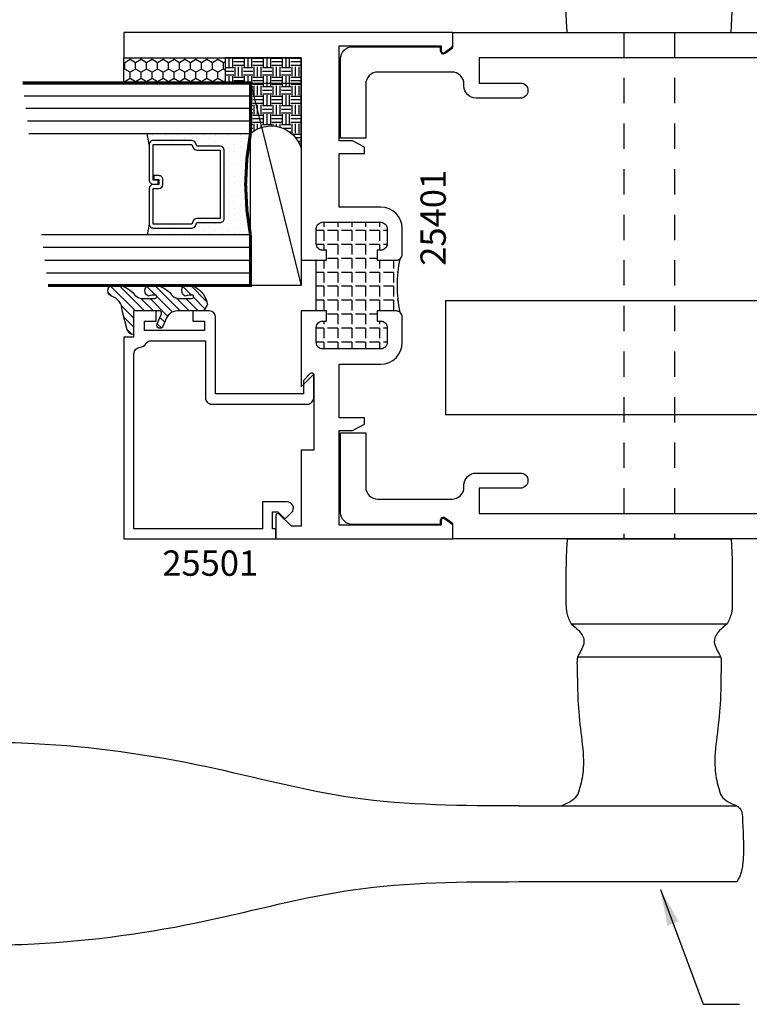
# Model space of a CAD drawing. Units: inches. Extents: x 60 to 1253, y -145 to 457.
# Drawn here: x 555 to 558, y -17 to -12 of the extents above; entities that cross this region are included whole.
import ezdxf

# ---------------------------------------------------------------- set-up
doc = ezdxf.new("R2010")
doc.units = ezdxf.units.IN
doc.header["$LTSCALE"] = 0.5
doc.header["$MEASUREMENT"] = 0
doc.linetypes.add('CENTER', pattern=[0.6399999854, 0.479999989, -0.0399999991, 0.0799999982, -0.0399999991])
doc.linetypes.add('HIDDEN', pattern=[0.375, 0.25, -0.125])
for name, color, linetype in [('BEADS', 5, 'Continuous'), ('CENTERLINE', 2, 'CENTER'), ('GLASS', 8, 'Continuous'), ('HARDWARE', 5, 'Continuous'), ('HIDDEN', 5, 'HIDDEN'), ('OBJECTS', 6, 'Continuous'), ('SEALANT', 1, 'Continuous'), ('TAPE', 2, 'Continuous'), ('TEXT', 4, 'Continuous'), ('THERMAL', 243, 'Continuous'), ('VINYL', 211, 'Continuous')]:
    doc.layers.add(name, color=color, linetype=linetype)
doc.styles.add('Arial', font='ARIAL.TTF')
doc.dimstyles.get("Standard").update_dxf_attribs({"dimtxt": 0.18, "dimasz": 0.18, "dimexe": 0.18, "dimexo": 0.0625, "dimgap": 0.09, "dimtad": 0, "dimtih": 1, "dimtoh": 1, "dimdec": 4, "dimzin": 0, "dimdsep": 46, "dimtxsty": 'Standard', "dimcen": 0.09, "dimadec": 0, "dimazin": 0, "dimtfac": 1, "dimtdec": 4, "dimtofl": 0, "dimtmove": 0, "dimatfit": 3, "dimfxl": 0, "dimtolj": 1, "dimtzin": 0, "dimarcsym": 0})

# ---------------------------------------------------------------- blocks, each defined once
blk = doc.blocks.new('GU-LOCK')
at = {"layer": 'CENTERLINE', "ltscale": 0.5}
blk.add_line((-0.1923639505356789, 0), (1.063945857472547, 0), dxfattribs=at)
at = {"layer": 'HARDWARE', "linetype": 'CENTER', "ltscale": 3}
blk.add_line((0.4680000000000177, -0.1149999999999949), (0.8680000000000092, -0.1149999999999949), dxfattribs=at)
at = {"layer": 'HARDWARE', "ltscale": 0.125}
for p, q in [((0.4680000000000177, -0.1520619035298267), (0.8680000000000092, -0.1520619035298125)), ((0.4680000000000177, -0.1939730500755985), (0.8680000000000092, -0.1939730500755985))]:
    blk.add_line(p, q, dxfattribs=at)
blk.add_lwpolyline([(0.3680000000000092, 0.3149999999999977), (0.4680000000000177, 0.3149999999999977), (0.4680000000000177, -0.3149999999999977), (0.3680000000000092, -0.3149999999999977)], close=True, dxfattribs=at)
for points in [[(0.3680000000000092, -0.2800000000000011), (-2.50618235577177, -0.2799999999999869), (-2.50618235577177, 0.2800000000000011), (0.3680000000000092, 0.2800000000000011)], [(0.4680000000000177, -0.2249999999999517), (0.7641557003686472, -0.2249999999999375), (0.8680000000000092, -0.1939730500755985), (0.8680000000000092, -0.1150000000000091), (0.4680000000000177, 0.2249999999999943)]]:
    blk.add_lwpolyline(points, dxfattribs=at)
blk = doc.blocks.new('T25402')
at = {"layer": 'THERMAL'}
h = blk.add_hatch(dxfattribs=at)
h.set_pattern_fill('ANGLE', color=256, scale=0.25, angle=90, style=0)
h.set_pattern_definition([(90, (-296.1975745572555, -14.52261801689006), (-0.06875, 4.209584341264422e-18), [0.05, -0.01875]), (180, (-296.1975745572555, -14.52261801689006), (-8.419168682528844e-18, -0.06875), [0.05, -0.01875])])
h.paths.add_polyline_path([(1.510354103189627, -0.1250000000000427), (1.460354103189616, -0.1250000000000426), (1.460354103189673, -0.1060000000000372, 0.4142135623730804), (1.429354103189668, -0.07500000000003304), (1.353854103189633, -0.07500000000003126, 0.4142135623731119), (1.322854103189627, -0.1060000000000354), (1.322854103189627, -0.3940188642354858, 0.4142135623731894), (1.353854103189639, -0.4250188642354846), (1.429354103189667, -0.4250188642354562, 0.4142135623730279), (1.460354103189616, -0.3940188642355), (1.460354103189616, -0.3750188642354733), (1.510354103189627, -0.3750188642354732), (1.510354103189627, -0.4690188642354673, -0.1625091843858057), (1.504137310284705, -0.4876412337431422, -0.1032616766551593), (1.766570896094549, -0.4876412337433624, -0.1625091843867972), (1.760354103189627, -0.4690188642356759), (1.760354103189627, -0.3750188642354733), (1.810354103189639, -0.3750188642354733), (1.810354103189582, -0.3940188642354787, 0.4142135623727425), (1.841354103189564, -0.4250188642354562), (1.916854103189621, -0.4250188642354953, 0.414213562373095), (1.947854103189627, -0.3940188642354894), (1.947854103189627, -0.1060000000000301, 0.4142135623730447), (1.916854103189623, -0.07500000000003126), (1.841354103189644, -0.07500000000003126, 0.4142135623733636), (1.810354103189638, -0.1060000000000088), (1.810354103189638, -0.1250000000000426), (1.760354103189626, -0.1250000000000426), (1.7603541031894, -0.07500000000003304), (1.510354103189627, -0.07500000000003304)])
for points in [[(2.406000022390742, 0.7774999999998968), (2.406000022390742, 0.8194999999999482), (2.453325476858822, 0.8194999999999482), (2.453325476858822, 0.5244999999999607), (2.406000022390856, 0.5244999999999607), (2.406000022390799, 0.56649999999998, 0.9999999999999999), (2.375000022390793, 0.5664999999999694), (2.375000022391021, -5.684341886080801e-14), (1.760354103189172, -2.842170943040401e-14), (1.760354103189627, -0.1250000000000426), (1.810354103189638, -0.1250000000000426), (1.810354103189638, -0.1060000000000372, -0.4142135623736321), (1.841354103189644, -0.07500000000003126), (1.916854103189621, -0.07500000000003126, -0.4142135623730615), (1.947854103189627, -0.1060000000000301), (1.947854103189627, -0.3940188642354858, -0.4142135623731286), (1.916854103189621, -0.4250188642354846), (1.841354103189644, -0.4250188642354562, -0.4142135623734977), (1.810354103189638, -0.3940188642354787), (1.810354103189638, -0.3750188642354733), (1.760354103189627, -0.3750188642354733), (1.760354103189627, -0.4690188642354673, 0.414213562373095), (1.791354103189633, -0.5000188642354733), (1.991854103189667, -0.5000188642354733, 0.4142135623734306), (2.022854103189616, -0.4690188642354638), (2.022854103189616, -0.4161753929760756, -0.3723998088324437), (2.09515787866718, -0.3325601903667206, 0.6293861466799765), (2.108586180021689, -0.289525722087788, -2.541358663093334), (2.23806473373935, -0.2895257220877809, 0.8090820529422639), (2.263183266942121, -0.331479589159752, -0.514267327378248), (2.3750000260668, -0.4114423583188298), (2.375000042369152, -0.6229596404080944, -0.4142135623733724), (2.315000042369149, -0.6829596404080966), (2.235000042369165, -0.6829596404080966, 0.414213562373095), (2.175000042369163, -0.7429596404080989), (2.17500004236922, -0.9614290395073475, 0.9999999999999999), (2.250000042369152, -0.9614290395073475), (2.250000042369152, -0.7579596404081137), (2.375000042369209, -0.7579596404081137), (2.375000042369152, -2.807959640408114), (2.250000042369209, -2.807959640408086), (2.250000042369152, -2.604490241308923, 0.9999999999999999), (2.175000042369106, -2.604490241308923), (2.175000042369106, -2.822959640408129, 0.4142135623728868), (2.235000042369165, -2.882959640408117), (2.244285772326975, -2.882959640408117, -0.414213562373095), (2.304285772326978, -2.94295964040812), (2.304285772327034, -3.308000000000078, -0.4142135623733724), (2.244285772327032, -3.36800000000008), (1.977455987212124, -3.368000000000098), (1.977455987212124, -3.493000000000066), (2.369285772327032, -3.493000000000066, 0.4142135623733724), (2.429285772327034, -3.433000000000064), (2.42928575234879, -3.000000000000028), (2.409255947255701, -3.000000000000014, -0.6148579511241675), (2.397173604088209, -2.976110850232857), (2.422582923910113, -2.941573900155277, -0.2384990262525829), (2.430637819355127, -2.937500000000053), (2.50000002239085, -2.937500000000057), (2.50000002239085, 0.8749999999999432), (2.37500002239085, 0.8749999999999432), (2.37500002239085, 0.7774999999998933, 1.000000000000115)], [(0.2500000223908501, -0.9614290395076033, 0.9999999999999999), (0.3250000223908955, -0.9614290395076033), (0.3250000223908955, -0.7429596404080847, 0.4142135623733031), (0.2650000223908933, -0.6829596404080966), (0.1850000223909092, -0.6829596404080966, -0.414213562373095), (0.1250000223909069, -0.6229596404080944), (0.125000003301011, -0.4754999999999825), (0.2033254568805205, -0.4754999999999825), (0.2033254568805205, -0.4338001650588943, -0.3183507861367505), (0.2598074517544546, -0.3540803971917406, 0.6852101159331643), (0.2612696335744431, -0.307474944750771, -2.541358663093325), (0.3829396750529668, -0.2631906712506726, 0.492396049946718), (0.3999320377266713, -0.2989938888734169, -0.3532355429954001), (0.4666041031895247, -0.3815917989567765), (0.4666041031895247, -0.5370311681612208, 0.4142135623735984), (0.4976041031895306, -0.5680311681612196), (1.291604103189513, -0.5680311681612054, 0.4142135623735479), (1.322604103189519, -0.5370311681612119), (1.322604103189519, -0.5310188642354845, -0.4142135623735985), (1.353604103189525, -0.5000188642354857), (1.479354103189621, -0.5000188642354733, 0.4142135623725581), (1.510354103189627, -0.4690188642354673), (1.510354103189627, -0.3750188642354733), (1.460354103189616, -0.3750188642354733), (1.460354103189616, -0.3940188642354787, -0.4142135623732293), (1.429354103189667, -0.4250188642354562), (1.353854103189633, -0.4250188642354846, -0.4142135623731286), (1.322854103189627, -0.3940188642354858), (1.322854103189627, -0.1060000000000318, -0.4142135623730783), (1.353854103189633, -0.07500000000003126), (1.429354103189667, -0.07500000000003304, -0.414213562373095), (1.460354103189673, -0.1060000000000372), (1.460354103189616, -0.1250000000000426), (1.510354103189627, -0.1250000000000426), (1.510354103190025, -1.4210854715202e-14), (1.222604103189553, 0), (1.222604103189497, -0.1000000000000156), (1.144604103189522, -0.1000000000000085), (1.144604103189522, -0.2000000000000099), (1.222604103189497, -0.2000000000000171), (1.222604103189497, -0.4680000000000089), (0.5666041031895475, -0.4680000000000035), (0.5666041031895475, -0.2000000000000099), (0.644604103189522, -0.2000000000000099), (0.644604103189522, -0.1000000000000085), (0.5666041031895475, -0.1000000000000085), (0.5666041031895475, 0), (0, 0), (2.239096374978544e-08, -2.937500000000057), (0.06936222542663018, -2.937499999999986, -0.2384990262523318), (0.07741712087170072, -2.941573900155273), (0.1028264406935477, -2.976110850232857, -0.6148579511220885), (0.09074409752605561, -3.000000000000014), (0.0707440975260738, -3.000000000000028), (0.07074409752624433, -3.433000000000121, 0.4142135623728176), (0.1307440975263034, -3.493000000000094), (0.5225440975262927, -3.493000000000096), (0.5225440975262927, -3.368000000000084), (0.2557142924330265, -3.368000000000066, -0.4142135623731298), (0.1957142924330242, -3.308000000000064), (0.195714292433081, -2.942959640408105, -0.4142135623733031), (0.2557142924330833, -2.882959640408117), (0.2650000223908933, -2.882959640408131, 0.4142135623730256), (0.3250000223908955, -2.822959640408129), (0.3250000223908955, -2.604490241309179, 0.9999999999999999), (0.2500000223908501, -2.604490241309179), (0.2500000223908501, -2.8079596404081), (0.1250000223909637, -2.8079596404081), (0.1250000223909069, -0.7579596404080995), (0.2500000223909069, -0.7579596404080995)]]:
    blk.add_lwpolyline(points, format="xyb", close=True)
blk.add_lwpolyline([(1.810354103189582, -0.3940188642354787, 0.4142135623734977), (1.841354103189644, -0.4250188642354562), (1.916854103189621, -0.4250188642354953, 0.4142135623731286), (1.947854103189627, -0.3940188642354858), (1.947854103189627, -0.1060000000000301, 0.4142135623730615), (1.916854103189621, -0.07500000000003126), (1.841354103189644, -0.07500000000003126, 0.4142135623736321), (1.810354103189638, -0.1060000000000372), (1.810354103189638, -0.1250000000000426), (1.760354103189627, -0.1250000000000426), (1.7603541031894, -0.07500000000003304), (1.510354103189627, -0.07500000000003304), (1.510354103189627, -0.1250000000000426), (1.460354103189616, -0.1250000000000426), (1.460354103189673, -0.1060000000000372, 0.414213562373095), (1.429354103189667, -0.07500000000003304), (1.353854103189633, -0.07500000000003126, 0.4142135623730783), (1.322854103189627, -0.1060000000000318), (1.322854103189627, -0.3940188642354858, 0.4142135623731286), (1.353854103189633, -0.4250188642354846), (1.429354103189667, -0.4250188642354562, 0.4142135623732293), (1.460354103189616, -0.3940188642354787), (1.460354103189616, -0.3750188642354733), (1.510354103189627, -0.3750188642354733), (1.510354103189627, -0.4690188642354673, -0.1625091843858058), (1.504137310284705, -0.4876412337431422, -0.1032616766551593), (1.766570896094549, -0.4876412337433624, -0.1625091843885235), (1.760354103189627, -0.4690188642354673), (1.760354103189627, -0.3750188642354733), (1.810354103189638, -0.3750188642354733)], format="xyb", close=True, dxfattribs=at)
blk = doc.blocks.new('T25401')
at = {"layer": 'THERMAL'}
h = blk.add_hatch(dxfattribs=at)
h.set_pattern_fill('ANGLE', color=256, scale=0.25, angle=90, style=0)
h.set_pattern_definition([(90, (-300.3113514321193, -11.94234717749616), (-0.06875, 4.209584341264422e-18), [0.05, -0.01875]), (180, (-300.3113514321193, -11.94234717749616), (-8.419168682528844e-18, -0.06875), [0.05, -0.01875])])
h.paths.add_polyline_path([(-1.074999999999989, 0.375), (-1.074999999999989, 0.3559999999999999, 0.4142135623730615), (-1.043999999999983, 0.3249999999999993), (-0.9685000000000059, 0.3249999999999993, 0.4142135623735984), (-0.9375, 0.3559999999999999), (-0.9375, 0.6440000000000001, 0.4142135623735987), (-0.9685000000000059, 0.6750000000000007), (-1.043999999999983, 0.6750000000000007, 0.4142135623730615), (-1.074999999999989, 0.6440000000000001), (-1.074999999999989, 0.625), (-1.125, 0.6249999999999999), (-1.125, 0.6750000000000025), (-1.375, 0.6750000000000007), (-1.375, 0.6249999999999999), (-1.425000000000011, 0.625), (-1.425000000000011, 0.6440000000000001, 0.4142135623733301), (-1.45599999999996, 0.6750000000000007), (-1.531499999999994, 0.6750000000000007, 0.4142135623735987), (-1.5625, 0.6440000000000001), (-1.5625, 0.3559999999999999, 0.4142135623735984), (-1.531499999999994, 0.3249999999999993), (-1.45599999999996, 0.3250000000000544, 0.4142135623735984), (-1.424999999999955, 0.3559999999999999), (-1.425000000000011, 0.375), (-1.375, 0.375), (-1.374999999999943, 0.2810000000000006, -0.1627409695138492), (-1.381233623709989, 0.26235525260393, -0.1032752073018922), (-1.118766376289784, 0.2623552526036919, -0.1627409695165795), (-1.125, 0.2810000000000006), (-1.125, 0.375)])
for points in [[(-1.125, 0.375), (-1.125, 0.2810000000000006, 0.414213562373095), (-1.093999999999994, 0.25), (-0.9685000000000059, 0.25, 0.414213562373095), (-0.8625000000000114, 0.3559999999999999), (-0.8625000000000114, 0.5625), (-0.5975439999999708, 0.5625), (-0.5975439999999708, 0.4375000000000018), (-0.5662939999999708, 0.4375000000000018), (-0.5350439999999708, 0.4955000000000016), (-0.5350439999999708, 0.5625000000000018), (-0.06721399999997857, 0.5625), (-0.06721399999997857, 0.05749999999999922), (-0.0907439999999724, 0.05749999999999922, 0.6175678000431669), (-0.09875209049511113, 0.04151080250600536), (-0.07070609049503673, 0.004010802505971967, 0.2364242166198595), (-0.06269800000001169, 0), (0, 0), (0, 1.625), (-0.125, 1.625), (-0.125, 0.75), (-1.125000000000057, 0.7499999999999982), (-1.125, 0.625), (-1.074999999999989, 0.625), (-1.074999999999989, 0.6440000000000001, -0.414213562373095), (-1.043999999999983, 0.6749999999999989), (-0.9685000000000059, 0.6750000000000007, -0.414213562373095), (-0.9375, 0.6440000000000001), (-0.9375, 0.3559999999999999, -0.414213562373095), (-0.9685000000000059, 0.3249999999999993), (-1.043999999999983, 0.3249999999999993, -0.414213562373095), (-1.074999999999989, 0.3559999999999999), (-1.074999999999989, 0.375)], [(-2.437999999999988, 0.75), (-2.437999999999988, 0.7978579999999997), (-2.377929067811863, 0.857928932188134, 0.6681786379193442), (-2.385000135623727, 0.875), (-2.5, 0.875), (-2.5, 0), (-2.437301999999988, 0, 0.2364242166207582), (-2.429293909504906, 0.004010802505971967), (-2.401247909504889, 0.04151080250597694, 0.6175678000443426), (-2.409255999999971, 0.05749999999999922), (-2.432785999999965, 0.05749999999999922), (-2.432785999999965, 0.5625), (-1.964955999999972, 0.5625), (-1.964955999999972, 0.4954999999999998), (-1.933705999999972, 0.4375), (-1.902455999999972, 0.4375), (-1.902455999999972, 0.5625), (-1.637499999999989, 0.5625), (-1.637499999999989, 0.3559999999999999, 0.414213562373095), (-1.531499999999994, 0.25), (-1.406000000000006, 0.25, 0.414213562373095), (-1.375, 0.2810000000000006), (-1.375, 0.375), (-1.425000000000011, 0.375), (-1.424999999999955, 0.3559999999999999, -0.414213562373095), (-1.45599999999996, 0.3249999999999993), (-1.531499999999994, 0.3249999999999993, -0.414213562373095), (-1.5625, 0.3559999999999999), (-1.5625, 0.6440000000000001, -0.414213562373095), (-1.531499999999994, 0.6750000000000007), (-1.45599999999996, 0.6750000000000007, -0.414213562373095), (-1.425000000000011, 0.6440000000000001), (-1.425000000000011, 0.625), (-1.375, 0.625), (-1.374999999999943, 0.7499999999999982), (-1.749500000000012, 0.75), (-1.687000000000012, 0.6875), (-2.062000000000012, 0.6875), (-2.062000000000012, 0.75)]]:
    blk.add_lwpolyline(points, format="xyb", close=True)
blk.add_lwpolyline([(-1.531499999999994, 0.3249999999999993, -0.4142135623735984), (-1.5625, 0.3559999999999999), (-1.5625, 0.6440000000000001, -0.4142135623735985), (-1.531499999999994, 0.6750000000000007), (-1.45599999999996, 0.6750000000000007, -0.41421356237333), (-1.425000000000011, 0.6440000000000001), (-1.425000000000011, 0.625), (-1.375, 0.625), (-1.375, 0.6750000000000007), (-1.125, 0.6750000000000025), (-1.125, 0.625), (-1.074999999999989, 0.625), (-1.074999999999989, 0.6440000000000001, -0.4142135623730615), (-1.043999999999983, 0.6750000000000007), (-0.9685000000000059, 0.6750000000000007, -0.4142135623735985), (-0.9375, 0.6440000000000001), (-0.9375, 0.3559999999999999, -0.4142135623735984), (-0.9685000000000059, 0.3249999999999993), (-1.043999999999983, 0.3249999999999993, -0.4142135623730615), (-1.074999999999989, 0.3559999999999999), (-1.074999999999989, 0.375), (-1.125, 0.375), (-1.125, 0.2810000000000006, 0.1627409695165775), (-1.118766376289784, 0.2623552526036921, 0.103275207301892), (-1.381233623709988, 0.2623552526039301, 0.1627409695138477), (-1.374999999999943, 0.2810000000000006), (-1.375, 0.375), (-1.425000000000011, 0.375), (-1.424999999999955, 0.3559999999999999, -0.4142135623735984), (-1.45599999999996, 0.3250000000000544)], format="xyb", close=True, dxfattribs=at)
blk = doc.blocks.new('gu_std_handle')
at = {"layer": 'HARDWARE'}
for p, q in [((-2.142857651200657, 2.586604088182852), (-1.067358759345552, 2.586604088182852)), ((-2.142857651200643, 2.21260408818285), (-1.068250000000006, 2.212604088182843)), ((-1.853250000000017, 1.476604088182857), (-1.148250000000004, 1.476604088182853)), ((-1.886250000000018, 1.314604088182854), (-1.115250000000017, 1.31460408818285)), ((-1.905250000000009, 0.8946040881828523), (-1.096250000000012, 0.8946040881828523)), ((-1.905250000000009, -1.605395919201293), (-1.096250000000012, -1.605395919201293))]:
    blk.add_line(p, q, dxfattribs=at)
blk.add_spline([(-2.142857651200643, 2.212604088182857), (-2.964182545086004, 2.172604088182851), (-3.685182545086008, 2.020354088182856), (-4.538182545086002, 1.905854088182863), (-5.028182545085997, 1.924104088182872), (-5.146182545086006, 1.950604088182871), (-5.316182545085994, 2.035604088182865), (-5.502182545086001, 2.399604088182876), (-5.316182545085994, 2.763604088182873), (-5.146182545085992, 2.848604088182867), (-5.028182545085997, 2.875104088182866), (-4.538182545085988, 2.893354088182861), (-3.685182545085993, 2.778854088182861), (-2.96418254508599, 2.626604088182859), (-2.142857651200643, 2.586604088182852)], degree=3, dxfattribs=at)
for points, knots in [([(-1.096250000000012, 0.8946040881828488), (-1.094275575095665, 0.9245942182287799), (-1.089760159572123, 0.993180214314993), (-1.090073609935871, 1.061921074442729), (-1.090250000000019, 1.100604088182852), (-1.090250000000019, 1.100604088182852), (-1.090250000000012, 1.139270754849516), (-1.090250000000012, 1.17793742151618), (-1.090250000000019, 1.216604088182848), (-1.090250000000019, 1.216604088182851), (-1.090797110611362, 1.231643411200672), (-1.092046528124627, 1.265988191171026), (-1.10690048184069, 1.297110183946796), (-1.115250000000017, 1.31460408818285), (-1.115250000000017, 1.31460408818285), (-1.128351600241729, 1.324708202894772), (-1.155602351151941, 1.345724316049125), (-1.191668107943556, 1.400214632011529), (-1.163318871698621, 1.445876786166693), (-1.143540249954427, 1.483938733201292), (-1.146837846568246, 1.570469618284253), (-1.145974202663297, 1.699949816742418), (-1.166055067320357, 1.869118392969071), (-1.182653868952016, 2.00815492963919), (-1.164526571781096, 2.105089671210507), (-1.141579829452155, 2.181408257883717), (-1.097657590142362, 2.200093569633424), (-1.068250000000006, 2.212604088182843), (-1.068250000000006, 2.212604088182843), (-1.06089307764519, 2.217278639235268), (-1.045289233594943, 2.227193242395259), (-1.040249067992406, 2.25840575672035), (-1.037838076396724, 2.346803813672452), (-1.028924806188542, 2.438439672892933), (-1.042264449450599, 2.526636551763822), (-1.050476258945125, 2.5573391046632), (-1.061704758264995, 2.576803155588848), (-1.067358759345552, 2.586604088182852)], [0, 0, 0, 0, 0.09013878188659954, 0.2061430921513511, 0.2061430921513511, 0.2061430921513511, 0.2061430921513511, 0.3221430921513472, 0.3221430921513472, 0.3221430921513472, 0.3221430921513472, 0.3668455808963784, 0.4242286141030659, 0.4242286141030659, 0.4242286141030659, 0.4242286141030659, 0.4745575322317184, 0.5289105450276943, 0.5989694488158646, 0.6155223941731108, 0.6576679751988851, 0.8497467350865938, 1.010544745024525, 1.167802495230993, 1.264224743700942, 1.308236105870273, 1.397405887747319, 1.397405887747319, 1.397405887747319, 1.397405887747319, 1.422458001635523, 1.450540780218279, 1.485597876504192, 1.692600836978325, 1.719937848363797, 1.753273576194993, 1.78708473427377, 1.78708473427377, 1.78708473427377, 1.78708473427377]), ([(-1.905250000000009, 0.8946040881828523), (-1.907224424904371, 0.924594218228787), (-1.911739840427913, 0.993180214314993), (-1.911426390064165, 1.061921074442722), (-1.91125000000001, 1.100604088182852), (-1.91125000000001, 1.100604088182852), (-1.91125000000001, 1.13927075484952), (-1.91125000000001, 1.177937421516187), (-1.91125000000001, 1.216604088182851), (-1.91125000000001, 1.216604088182851), (-1.910702889388673, 1.231643411200675), (-1.909453471875416, 1.265988191171022), (-1.894599518159339, 1.297110183946799), (-1.886250000000018, 1.314604088182854), (-1.886250000000018, 1.314604088182854), (-1.873148399758307, 1.324708202894779), (-1.845897648848094, 1.345724316049132), (-1.809831892056451, 1.400214632011526), (-1.838181128301429, 1.445876786166689), (-1.857959750045595, 1.483938733201299), (-1.854662153431804, 1.57046961828426), (-1.855525797336725, 1.699949816742404), (-1.835444932679664, 1.869118392969071), (-1.818846131048019, 2.008154929639183), (-1.836973428218926, 2.105089671210514), (-1.859920170547881, 2.181408257883703), (-1.90384240985766, 2.200093569633424), (-1.933250000000015, 2.212604088182857)], [0, 0, 0, 0, 0.09013878188659619, 0.2061430921513477, 0.2061430921513477, 0.2061430921513477, 0.2061430921513477, 0.3221430921513474, 0.3221430921513474, 0.3221430921513474, 0.3221430921513474, 0.3668455808963819, 0.4242286141030727, 0.4242286141030727, 0.4242286141030727, 0.4242286141030727, 0.4745575322317201, 0.5289105450277011, 0.5989694488158782, 0.6155223941731215, 0.657667975198893, 0.8497467350865985, 1.01054474502453, 1.167802495231005, 1.264224743700944, 1.30823610587028, 1.397405887747324, 1.397405887747324, 1.397405887747324, 1.397405887747324]), ([(-1.905250000000009, -1.605395919201293), (-1.907224424904371, -1.635386049247227), (-1.911739840427913, -1.703972045333433), (-1.911426390064165, -1.772712905461162), (-1.91125000000001, -1.811395919201292), (-1.91125000000001, -1.811395919201292), (-1.91125000000001, -1.85006258586796), (-1.91125000000001, -1.888729252534628), (-1.91125000000001, -1.927395919201292), (-1.91125000000001, -1.927395919201292), (-1.910702889388673, -1.942435242219116), (-1.909453471875416, -1.976780022189462), (-1.894599518159339, -2.007902014965239), (-1.886250000000018, -2.025395919201294), (-1.886250000000018, -2.025395919201294), (-1.873148399758307, -2.03550003391322), (-1.845897648848094, -2.056516147067573), (-1.809831892056451, -2.111006463029966), (-1.838181128301429, -2.156668617185129), (-1.857959750045595, -2.194730564219739), (-1.854662153431804, -2.281261449302701), (-1.855525797336725, -2.410741647760844), (-1.835444932679664, -2.579910223987511), (-1.818846131048019, -2.718946760657623), (-1.836973428218926, -2.815881502228955), (-1.859920170547881, -2.892200088902143), (-1.90384240985766, -2.910885400651864), (-1.933250000000015, -2.923395919201297)], [0, 0, 0, 0, 0.09013878188659619, 0.2061430921513477, 0.2061430921513477, 0.2061430921513477, 0.2061430921513477, 0.3221430921513474, 0.3221430921513474, 0.3221430921513474, 0.3221430921513474, 0.3668455808963819, 0.4242286141030727, 0.4242286141030727, 0.4242286141030727, 0.4242286141030727, 0.4745575322317201, 0.5289105450277011, 0.5989694488158782, 0.6155223941731215, 0.657667975198893, 0.8497467350865985, 1.01054474502453, 1.167802495231005, 1.264224743700944, 1.30823610587028, 1.397405887747324, 1.397405887747324, 1.397405887747324, 1.397405887747324]), ([(-1.096250000000012, -1.605395919201289), (-1.094275575095665, -1.63538604924722), (-1.089760159572123, -1.703972045333433), (-1.090073609935871, -1.772712905461169), (-1.090250000000019, -1.811395919201292), (-1.090250000000019, -1.811395919201292), (-1.090250000000012, -1.850062585867956), (-1.090250000000012, -1.88872925253462), (-1.090250000000019, -1.927395919201288), (-1.090250000000019, -1.927395919201292), (-1.090797110611362, -1.942435242219112), (-1.092046528124627, -1.976780022189466), (-1.10690048184069, -2.007902014965236), (-1.115250000000017, -2.025395919201291), (-1.115250000000017, -2.025395919201291), (-1.128351600241729, -2.035500033913213), (-1.155602351151941, -2.056516147067565), (-1.191668107943556, -2.11100646302997), (-1.163318871698621, -2.156668617185133), (-1.143540249954427, -2.194730564219732), (-1.146837846568246, -2.281261449302693), (-1.145974202663297, -2.410741647760858), (-1.166055067320357, -2.579910223987511), (-1.182653868952016, -2.71894676065763), (-1.164526571781096, -2.815881502228947), (-1.141579829452155, -2.892200088902158), (-1.097657590142362, -2.910885400651864), (-1.068250000000006, -2.923395919201283), (-1.068250000000006, -2.923395919201283), (-1.06089307764519, -2.928070470253708), (-1.045289233594943, -2.937985073413699), (-1.040249067992406, -2.96919758773879), (-1.037838076396724, -3.057595644690892), (-1.028924806188542, -3.149231503911373), (-1.042264449450599, -3.237428382782262), (-1.050476258945125, -3.26813093568164), (-1.061704758264995, -3.287594986607289), (-1.067358759345552, -3.297395919201293)], [0, 0, 0, 0, 0.09013878188659954, 0.2061430921513511, 0.2061430921513511, 0.2061430921513511, 0.2061430921513511, 0.3221430921513472, 0.3221430921513472, 0.3221430921513472, 0.3221430921513472, 0.3668455808963784, 0.4242286141030659, 0.4242286141030659, 0.4242286141030659, 0.4242286141030659, 0.4745575322317184, 0.5289105450276943, 0.5989694488158646, 0.6155223941731108, 0.6576679751988851, 0.8497467350865938, 1.010544745024525, 1.167802495230993, 1.264224743700942, 1.308236105870273, 1.397405887747319, 1.397405887747319, 1.397405887747319, 1.397405887747319, 1.422458001635523, 1.450540780218279, 1.485597876504192, 1.692600836978325, 1.719937848363797, 1.753273576194993, 1.78708473427377, 1.78708473427377, 1.78708473427377, 1.78708473427377])]:
    blk.add_open_spline(points, degree=3, knots=knots, dxfattribs=at)
at = {"layer": 'HIDDEN'}
for p, q in [((-1.625750000000011, -1.605395919201293), (-1.625750000000011, 0.8946040881828523)), ((-1.375750000000011, -1.605395919201293), (-1.375750000000011, 0.8946040881828523))]:
    blk.add_line(p, q, dxfattribs=at)
blk = doc.blocks.new('GLASS-08')
at = {"layer": 'GLASS'}
h = blk.add_hatch(dxfattribs=at)
h.set_pattern_fill('DOTS', color=256, scale=0.5, style=0)
h.set_pattern_definition([(180, (2.131316891006342, -5.120703743049232), (-0.015625, 0.03125), [0, -0.03125])])
h.paths.add_polyline_path([(0.6775314104548897, 0.1348281489185279, 0.4142135623730951), (0.6972164104548924, 0.1545131489185305), (0.6972164104548924, 0.269432047614429), (0.7131602382060933, 0.2767138916217995, 0.2936188569407667), (0.7246672901645397, 0.2946197674962079), (0.7246672901645397, 0.4851102569507528, 0.4142135623743601), (0.7049822901644518, 0.5047952569507554), (0.758624915164539, 0.5141705832185828), (0.758624915164539, 0.00479625695076713, 0.09498575386498626), (0.258624915164539, 0.00479625695076713), (0.258624915164539, 0.5141704084447678), (0.3122665401645506, 0.5047952569507697, 0.4142135623732008), (0.2925815401645409, 0.485110256950767), (0.2925815401645409, 0.2946197674962079, 0.03880765940809636), (0.292817997703672, 0.2915778238498383), (0.2657103679157657, 0.2873379234888187, -0.03318002444426153), (0.2963619581851802, 0.2830204788515696, 0.1287659515214337), (0.3040885921229872, 0.2767138916218013), (0.3200324198742166, 0.2694320476144139), (0.3200324198742166, 0.1545131489185163, 0.4142135623730951), (0.339717419874205, 0.1348281489185279)])
for p, q in [((0.9461239151645415, 1.121983631950767), (0.9461239151645415, 0.00479625695076713)), ((0.7586239151645415, 1.098546131950767), (0.7586239151645415, 0.00479625695076713)), ((0.8211239151645415, 1.106358631950767), (0.8211239151645415, 0.00479625695076713)), ((0.8836239151645415, 1.114171131950767), (0.8836239151645415, 0.00479625695076713)), ((0.1961239151645415, 0.00479625695076713), (0.1961239151645415, 1.028233631950767)), ((0.2586239151645415, 0.00479625695076713), (0.2586239151645415, 1.036046131950767)), ((0.07112391516454153, 1.012608631950767), (0.07112391516454153, 0.00479625695076713)), ((0.1336239151645415, 1.020421131950767), (0.1336239151645415, 0.00479625695076713)), ((0.3122665401645506, 0.5047952569507697), (0.258624915164539, 0.5141704084447678)), ((0.70498229016453, 0.5047952569507697), (0.7586239151645415, 0.5141704084447678))]:
    blk.add_line(p, q, dxfattribs=at)
at = {"layer": 'GLASS', "color": 5, "const_width": 0.015}
blk.add_lwpolyline([(1.008624915164539, 1.129796256950767), (1.008624915164539, 0.00479625695076713), (0.758624915164539, 0.00479625695076713, 0.0949857538649863), (0.258624915164539, 0.00479625695076713), (0.008624915164539004, 0.00479625695076713), (0.008624915164539004, 1.004796256950768)], format="xyb", dxfattribs=at)
at = {"layer": 'GLASS'}
blk.add_lwpolyline([(0.5292976021645401, 0.4609447298896878), (0.5292976021645401, 0.4851102569507599), (0.70498229016453, 0.4851102569507741), (0.70498229016453, 0.294619767496199), (0.6890384624133432, 0.2873379234888187, 0.2936188569407858), (0.6775314104548826, 0.2694320476144139), (0.6775314104548826, 0.1545131489185376), (0.3397174198741979, 0.1545131489185376), (0.3397174198741979, 0.2694320476144139, 0.2936188569408138), (0.3282103679157657, 0.2873379234888187), (0.3122665401645506, 0.294619767496199), (0.3122665401645506, 0.4851102569507741), (0.4879520907467096, 0.4851102569507741), (0.4879520907467096, 0.457028916559393, 0.4142135623730951), (0.5076370907466909, 0.4373439165593975), (0.5316188280804894, 0.4373439165593833, 0.4142135623731117), (0.5513038280804992, 0.457028916559393), (0.5513038280804992, 0.4820054556391522), (0.5316188280804894, 0.4820054556391522), (0.5316188280804894, 0.457028916559393), (0.5076370907466909, 0.457028916559393), (0.5076370907466909, 0.4851102569507741, 0.414213562373095), (0.4879520907467096, 0.5047952569507697), (0.3122665401645506, 0.5047952569507697, 0.4142135623730951), (0.2925815401645409, 0.4851102569507741), (0.2925815401645409, 0.294619767496199, 0.2936188569408278), (0.3040885921230014, 0.2767138916217942), (0.3200324198742166, 0.2694320476144139), (0.3200324198742166, 0.1545131489185234, 0.4142135623730951), (0.3397174198741979, 0.1348281489185279), (0.6775314104548826, 0.1348281489185279, 0.4142135623730951), (0.6972164104548924, 0.1545131489185234), (0.6972164104548924, 0.2694320476144281), (0.7131602382060791, 0.2767138916217942, 0.293618856940828), (0.7246672901645397, 0.294619767496199), (0.7246672901645397, 0.4851102569507599, 0.4142135623730784), (0.70498229016453, 0.5047952569507554), (0.5292976021645401, 0.5047952569507697, 0.414213562373095), (0.5096126021645304, 0.4851102569507741), (0.5096126021645304, 0.4609447298896878)], format="xyb", close=True, dxfattribs=at)

msp = doc.modelspace()

# ---------------------------------------------------------------- hatches: boundary and pattern name
at = {"layer": 'SEALANT'}
h = msp.add_hatch(dxfattribs=at)
h.set_pattern_fill('EARTH', color=256, scale=0.1875, style=0)
h.set_pattern_definition([(90, (510.689127526059, -100.9367802406017), (-0.04687499999999999, 0.046875), [0.04687499999999999, -0.04687499999999999]), (90, (510.671549401059, -100.9367802406017), (-0.04687499999999999, 0.046875), [0.04687499999999999, -0.04687499999999999]), (90, (510.653971276059, -100.9367802406017), (-0.04687499999999999, 0.046875), [0.04687499999999999, -0.04687499999999999]), (180, (510.648111901059, -100.9309208656017), (-0.04687500000000001, -0.04687499999999997), [0.046875, -0.046875]), (180, (510.648111901059, -100.9133427406017), (-0.04687500000000001, -0.04687499999999997), [0.046875, -0.046875]), (180, (510.648111901059, -100.8957646156017), (-0.04687500000000001, -0.04687499999999997), [0.046875, -0.046875])])
edge = h.paths.add_edge_path()
edge.add_line((556.0110501441469, -12.25154713459645), (556.0110501441469, -12.00154613459645))
edge.add_line((556.0110501441469, -12.00154613459645), (555.8860501441469, -12.00154613459645))
edge.add_line((555.8860501441469, -12.00154613459645), (555.8860501441469, -11.87654615457487))
edge.add_line((555.8860501441469, -11.87654615457487), (556.261050144147, -11.87654615457487))
edge.add_line((556.261050144147, -11.87654615457487), (556.261050144147, -12.32356004702959))
edge.add_ellipse((556.1127754643785, -12.36835396043446), major_axis=(0.1095259680134867, 0.1095259680134867), ratio=0.99999999999992, start_angle=331.8096136676134, end_angle=446.0521200282729)
at = {"layer": 'TAPE'}
h = msp.add_hatch(dxfattribs=at)
h.set_pattern_fill('HONEY', color=256, scale=0.25, style=0)
h.set_pattern_definition([(90, (534.7678268239393, -72.9642544639353), (-0.02706329374999999, 0.04687499999999999), [0.03124999999999999, -0.06249999999999999]), (210, (534.7678268239393, -72.9642544639353), (-0.02706329392739558, -0.0468749998975806), [0.03124999999999964, -0.06249999999999927]), (150, (534.7678268239393, -72.9642544639353), (-0.05412658767739557, 1.024193974911353e-10), [-0.06249999999999984, 0.03124999999999992])])
h.paths.add_polyline_path([(555.8860500011469, -12.00154611600149), (555.8860500011469, -11.87654613600151), (555.386050144147, -11.87654613600151), (555.386050144147, -12.00154611600149)])
at = {"layer": 'VINYL'}
h = msp.add_hatch(dxfattribs=at)
h.set_pattern_fill('ANSI31', color=256, scale=0.25, style=0)
h.set_pattern_definition([(135, (510.6891275260541, -98.25869703178866), (-0.02209708691207962, -0.0220970869120796), [])])
edge = h.paths.add_edge_path()
edge.add_ellipse((555.433050144142, -13.21216691512908), major_axis=(-0.02207593857603991, 0.02207593857603991), ratio=0.9999999999974605, start_angle=60.00000000011484, end_angle=135.0000000001359)
edge.add_line((555.4330501441422, -13.24338700686533), (555.4330501441422, -13.12654613600151))
edge.add_line((555.4330501441422, -13.12654613600151), (555.5624714046592, -13.12654613600151))
edge.add_ellipse((555.5624714046592, -13.13654613600149), major_axis=(-0.007071067811837605, 0.007071067811837605), ratio=0.999999999996698, start_angle=202.3448897647877, end_angle=314.9999999999054, ccw=False)
edge.add_line((555.5716998061962, -13.14039796739317), (555.5506166032108, -13.19091011163121))
edge.add_ellipse((555.5649206255932, -13.19688045028832), major_axis=(0.01096015510838024, 0.01096015510838024), ratio=0.999999999999209, start_angle=112.3448897648073, end_angle=292.3448897648073)
edge.add_line((555.5792246479757, -13.20285078894543), (555.5956762949755, -13.1634351476512))
edge.add_ellipse((555.651046704198, -13.18654613600145), major_axis=(-0.04242640687116453, 0.04242640687116453), ratio=0.9999999999994127, start_angle=-45.0000000001254, end_angle=22.344889764708228, ccw=False)
edge.add_line((555.6510467041982, -13.12654613600151), (555.773873911136, -13.12654613600151))
edge.add_ellipse((555.773873911136, -13.11654613600147), major_axis=(0.00707106781191163, 0.00707106781191163), ratio=0.9999999999960377, start_angle=225.0000000001135, end_angle=283.3691089053485)
edge.add_line((555.7823883541628, -13.12179058639632), (555.7968867696469, -13.09825219374821))
edge.add_ellipse((555.78837232662, -13.09300774335333), major_axis=(-0.007071067811954573, 0.007071067811954573), ratio=0.9999999999903931, start_angle=193.3691089057263, end_angle=239.9036154575913)
edge.add_ellipse((555.6799385426668, -13.11313243955641), major_axis=(0.08503566586583801, 0.08503566586583801), ratio=0.999999999999178, start_angle=325.8787892502388, end_angle=387.4846463023368)
edge.add_ellipse((555.7026656634829, -13.02637195861055), major_axis=(-0.02192031021676576, 0.02192031021676576), ratio=0.9999999999998441, start_angle=-70.74644068709846, end_angle=109.2535593129015)
edge.add_ellipse((555.7188397586003, -13.12901493063332), major_axis=(0.05684052657259205, 0.05684052657259205), ratio=0.9999999999997524, start_angle=398.2636959263774, end_angle=426.6372637185973, ccw=False)
edge.add_ellipse((555.7207689091247, -13.05579963375014), major_axis=(-0.007071067811872013, 0.007071067811872013), ratio=0.9999999999943936, start_angle=134.9999999998394, end_angle=266.4098895020668, ccw=False)
edge.add_line((555.7207689091247, -13.06579963375012), (555.664693823179, -13.06579963375012))
edge.add_ellipse((555.664693823179, -13.00579963375008), major_axis=(0.04242640687117981, 0.04242640687117981), ratio=0.9999999999998237, start_angle=165.6401506698173, end_angle=225.0000000000051, ccw=False)
edge.add_ellipse((555.5227796851731, -13.12324711589895), major_axis=(-0.08859644844495222, 0.08859644844495224), ratio=0.9999999999993808, start_angle=268.8933482426072, end_angle=309.8967718117476)
edge.add_ellipse((555.520458596799, -13.02637195861055), major_axis=(-0.02192031021678208, 0.02192031021678208), ratio=0.9999999999985545, start_angle=-70.74644068712146, end_angle=109.2535593128785)
edge.add_ellipse((555.5366326919163, -13.12901493063316), major_axis=(0.05684052657248668, 0.05684052657248668), ratio=0.9999999999999403, start_angle=398.2636959263591, end_angle=426.6372637186345, ccw=False)
edge.add_ellipse((555.5385618424407, -13.05579963375015), major_axis=(-0.007071067811861982, 0.007071067811861982), ratio=0.9999999999963511, start_angle=134.9999999998955, end_angle=266.40988950209794, ccw=False)
edge.add_line((555.5385618424407, -13.06579963375012), (555.4824867564951, -13.06579963375012))
edge.add_ellipse((555.4824867564951, -13.00579963375016), major_axis=(-0.04242640687124231, 0.04242640687124231), ratio=0.9999999999986487, start_angle=75.64015066996092, end_angle=134.9999999999613, ccw=False)
edge.add_ellipse((555.3405726184889, -13.12324711589902), major_axis=(0.0885964484449377, 0.0885964484449377), ratio=0.999999999998594, start_angle=358.8933482424796, end_angle=399.8967718117038)
edge.add_ellipse((555.338251530115, -13.02637195861055), major_axis=(0.02192031021676404, 0.02192031021676404), ratio=0.9999999999999014, start_angle=19.25355931290608, end_angle=199.253559312906)
edge.add_ellipse((555.307658001033, -13.1215337032946), major_axis=(0.04906357281199351, 0.04906357281199351), ratio=0.9999999999994738, start_angle=313.2483254587905, end_angle=390.7092918893153, ccw=False)
edge.add_line((555.3770119467246, -13.12365468683132), (555.4028938512348, -13.22024726946032))

# ---------------------------------------------------------------- linework, layer by layer
msp.add_lwpolyline([(556.0110501441469, -13.00154613459645), (556.0110501441469, -12.00154613459645), (556.261050144147, -13.00154613459645), (556.0110501441469, -13.00154613459645), (556.0110501441469, -12.00154613459645), (556.261050144147, -12.00154613459645), (556.261050144147, -13.00154613459645)], close=True)
at = {"layer": 'BEADS', "linetype": 'Continuous'}
msp.add_lwpolyline([(555.8200501441421, -13.58654613600143), (556.2925501441471, -13.58654613600143, 0.4142135623730919), (556.323550144147, -13.55554613600137), (556.323550144147, -13.44324613600136, 0.6681786379192938), (556.3064790763351, -13.43617506818967), (556.2735501441471, -13.46910400037771), (556.2735501441471, -13.53654613600136), (555.8390501441421, -13.53654613600136), (555.8390501441421, -13.15754613600146, 0.4142135623730794), (555.8080501441422, -13.12654613600151), (555.7260501441422, -13.12654613600151), (555.7260501441422, -13.17654613600146), (555.7835501441422, -13.17654613600146), (555.7835501441422, -13.22354613600149), (555.4885501441421, -13.22354613600149), (555.4885501441421, -13.17654613600146), (555.5460501441421, -13.17654613600146), (555.5460501441421, -13.12654613600151), (555.4330501441422, -13.12654613600151), (555.4330501441422, -13.25554613600141), (555.3860501441421, -13.25554613600141), (555.3860501441421, -14.25154613600151), (556.136050144147, -14.25154613600151), (556.136050144147, -14.20154613600144), (556.1200501441471, -14.20154613600144), (556.1200501441471, -14.11854613600147), (556.1469080085233, -14.11854613600147), (556.1749790763351, -14.14661720381335, 0.4142135623730603), (556.1891212119589, -14.14661720381335), (556.214271969554, -14.12146644621819, 0.6681786379193151), (556.1923516593372, -14.06854613600152), (556.070050144147, -14.06854613600152), (556.070050144147, -14.20154613600144), (555.4360501441421, -14.20154613600144), (555.4360501441421, -13.33654613600143, -0.414213562373095), (555.4670501441421, -13.30554613600137, 0.2729194727216829), (555.4941794640746, -13.28954613600152, -0.2729194727216896), (555.5213087840071, -13.27354613600144), (555.7890501441422, -13.27354613600144), (555.7890501441422, -13.55554613600137, 0.4142135623730882)], format="xyb", close=True, dxfattribs=at)
at = {"layer": 'SEALANT'}
msp.add_lwpolyline([(556.261050144147, -11.87654613600151), (555.8860500011469, -11.87654613600151), (555.8860500011469, -12.00154611600149), (556.0110501441469, -12.00154613459645), (556.0110501441469, -12.25154713459645, -0.5443265600814962), (556.261050144147, -12.32356004702959), (556.261050144147, -11.87654615597981)], format="xyb", dxfattribs=at)
at = {"layer": 'TAPE'}
msp.add_lwpolyline([(555.8860500011469, -12.00154611600149), (555.386050144147, -12.00154611600149), (555.386050144147, -11.87654613600151), (555.8860500011469, -11.87654613600151)], close=True, dxfattribs=at)
at = {"layer": 'VINYL', "linetype": 'Continuous'}
msp.add_lwpolyline([(555.6130707172316, -13.03637830167955, 0.2649576977510829), (555.664693823179, -13.06579963375012), (555.7207689091247, -13.06579963375012, 0.645752964303303), (555.728268878256, -13.04918522047095, 0.1244394644804337), (555.6891995950702, -13.05429444061886, -1), (555.7161317318956, -12.99844947660225, -0.2754733862180271), (555.7980359251391, -13.09043580562778, -0.2058822190263474), (555.7968867696469, -13.09825219374821), (555.7823883541628, -13.12179058639632, -0.260336561174734), (555.773873911136, -13.12654613600151), (555.6510467041982, -13.12654613600151, 0.3026077608803444), (555.5956762949755, -13.1634351476512), (555.5792246479757, -13.20285078894543, -0.9999999999999932), (555.5506166032108, -13.19091011163121), (555.5716998061962, -13.14039796739317, 0.5353816091563798), (555.5624714046592, -13.12654613600151), (555.4330501441422, -13.12654613600151), (555.4330501441422, -13.24338700686533, -0.3394542588633842), (555.4028938512349, -13.22024726946032), (555.3770119467246, -13.12365468683132, 0.3514738548320657), (555.3247854617024, -13.05429444061886, -1), (555.3517175985277, -12.99844947660225, -0.18084488410665), (555.4308636505476, -13.03637830167955, 0.264957697751077), (555.4824867564951, -13.06579963375012), (555.5385618424407, -13.06579963375012, 0.6457529643031913), (555.546061811572, -13.04918522047095, 0.1244394644805658), (555.5069925283863, -13.05429444061886, -0.9999999999999999), (555.5339246652117, -12.99844947660225, -0.1808448841066481)], format="xyb", close=True, dxfattribs=at)

# ---------------------------------------------------------------- block references
at = {"layer": 'HARDWARE', "xscale": -1, "rotation": 180}
msp.add_blockref('gu_std_handle', (559.4805501441471, -13.35694205184984), dxfattribs=at)
at = {"layer": 'OBJECTS', "rotation": 90}
msp.add_blockref('T25401', (557.011050144147, -11.75154613600151), dxfattribs=at)
at = {"layer": 'OBJECTS', "xscale": -1}
for name, p, rotation in [('T25402', (559.9485501441474, -14.2515461512282), 270), ('GU-LOCK', (559.4805501441471, -13.3569420480387), 180)]:
    msp.add_blockref(name, p, dxfattribs=dict(at, rotation=rotation))
at = {"layer": 'VINYL', "rotation": 90}
msp.add_blockref('GLASS-08', (556.0158464010976, -13.01017104976088), dxfattribs=at)

# ---------------------------------------------------------------- texts
at = {"layer": 'TEXT', "style": 'Arial'}
msp.add_text('25401', height=0.125, rotation=90, dxfattribs=at).set_placement((556.9757950039829, -12.90359496119736))
msp.add_text('25501', height=0.125, dxfattribs=at).set_placement((555.5759373263139, -14.43384494371433))

# ---------------------------------------------------------------- leaders
at = {"layer": 'TEXT', "annotation_type": 0, "has_hookline": 1, "hookline_direction": 0, "text_width": 2.595156889495224}
msp.add_leader([(558.0353209855468, -15.98162156386607), (558.2459459255438, -16.54892674098856), (558.4259459255437, -16.54892674098856)], dimstyle='Standard', override={"dimscale": 1, "dimgap": 0.0625}, dxfattribs=at)

doc.saveas('drawing.dxf')
